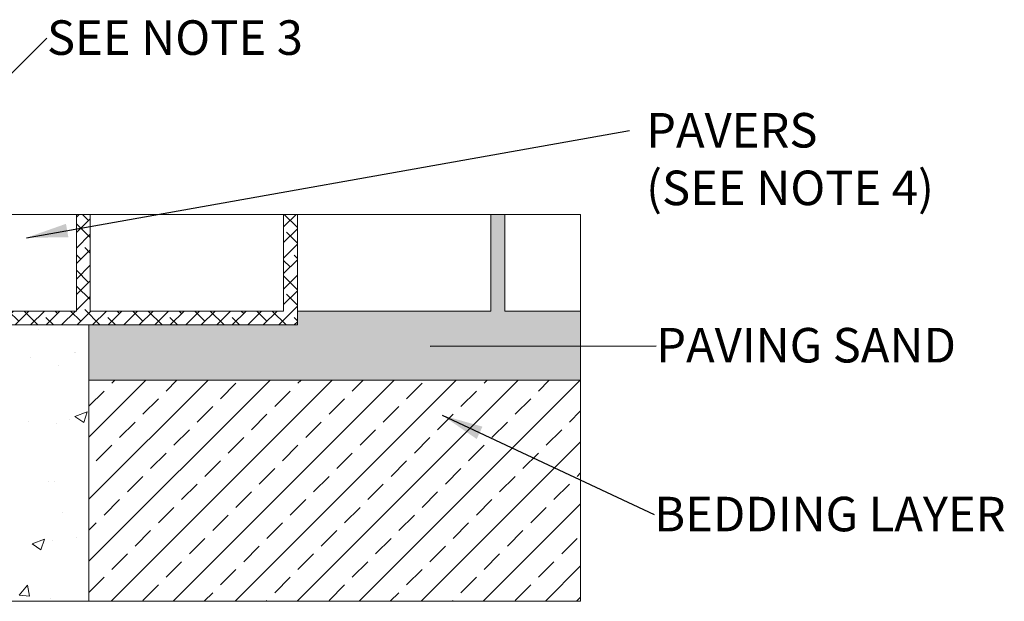
# Model space of a CAD drawing. Units: millimetres. Extents: x 770 to 17017, y 911 to 3531.
# Drawn here: x 2225 to 2938, y 2997 to 3417 of the extents above; entities that cross this region are included whole.
import ezdxf

# ---------------------------------------------------------------- set-up
doc = ezdxf.new("R2010")
doc.units = ezdxf.units.MM
doc.layers.add('DETAIL', color=7, linetype='Continuous')
doc.layers.add('NOTES', color=7, linetype='Continuous', lineweight=0)
doc.styles.add('SLDTEXTSTYLE0', font='arial.ttf')
doc.dimstyles.new('SLDDIMSTYLE0', dxfattribs={"dimtxt": 2.5, "dimasz": 30, "dimexe": 10, "dimexo": 30, "dimgap": 0.875, "dimtad": 0, "dimtih": 1, "dimtoh": 1, "dimzin": 12, "dimdsep": 46, "dimtxsty": 'SLDTEXTSTYLE0', "dimcen": 0.09, "dimclrd": 7, "dimclre": 7, "dimclrt": 7, "dimadec": 0, "dimazin": 0, "dimtfac": 1, "dimtofl": 0, "dimtmove": 0, "dimatfit": 1, "dimfxl": 1, "dimtolj": 1, "dimtzin": 12, "dimarcsym": 0})

msp = doc.modelspace()

# ---------------------------------------------------------------- hatches: boundary and pattern name
at = {"layer": 'DETAIL', "lineweight": 13}
h = msp.add_hatch(dxfattribs=at)
h.set_pattern_fill('DOTS', color=256, scale=5)
h.set_pattern_definition([(0, (-3534.0786, 0), (3.96875, 7.9375), [0, -7.9375])])
h.paths.add_polyline_path([(1255.199, 3196.576), (1079.256, 3196.576), (1079.256, 3206.576), (939.256, 3206.576), (939.256, 3236.456), (939.256, 3276.576), (929.256, 3276.576), (929.256, 3206.576), (899.376, 3206.576), (899.376, 3156.576), (1255.199, 3156.576)])
h.paths.add_polyline_path([(2631.14, 3206.576), (2576.198, 3206.576), (2576.198, 3276.576), (2566.198, 3276.576), (2566.198, 3206.576), (2426.198, 3206.576), (2426.198, 3196.576), (2275.317, 3196.576), (2275.317, 3156.576), (2631.14, 3156.576)])
h = msp.add_hatch(dxfattribs=at)
h.set_pattern_fill('ANSI38', color=256, scale=2.5)
h.set_pattern_definition([(45, (-3534.0786, 0), (-5.61266, 5.61266), []), (135, (-3534.0786, 0), (-16.83798, 5.61266), [19.84375, -11.90625])])
h.paths.add_polyline_path([(1089.256, 3276.576), (1079.256, 3276.576), (1079.256, 3206.576), (1079.256, 3196.576), (1410.843, 3196.576), (1412.939, 3236.576), (1419.939, 3236.576), (1414.318, 3276.576), (1404.318, 3276.576), (1404.318, 3206.576), (1239.256, 3206.576), (1239.256, 3276.576), (1229.256, 3276.576), (1229.256, 3206.576), (1089.256, 3206.576)])
h.paths.add_polyline_path([(1445.498, 3276.576), (1420.377, 3276.576), (1425.998, 3236.576), (1434.077, 3236.576), (1439.698, 3196.576), (1445.498, 3196.576), (1534.762, 3196.576), (1539.758, 3196.576), (1550.758, 3196.576), (1555.753, 3196.576), (1644.762, 3196.576), (1649.758, 3196.576), (1660.758, 3196.576), (1665.753, 3196.576), (1754.762, 3196.576), (1759.758, 3196.576), (1770.758, 3196.576), (1775.753, 3196.576), (1864.762, 3196.576), (1869.758, 3196.576), (1880.758, 3196.576), (1885.753, 3196.576), (1974.762, 3196.576), (1979.758, 3196.576), (1990.758, 3196.576), (1995.753, 3196.576), (2085.798, 3196.576), (2090.817, 3196.576), (2096.439, 3236.576), (2104.517, 3236.576), (2110.139, 3276.576), (2085.122, 3276.576), (2085.122, 3206.576), (2082.222, 3206.576), (2045.498, 3206.576), (2045.498, 3276.576), (2035.498, 3276.576), (2035.498, 3206.576), (1895.498, 3206.576), (1895.498, 3276.576), (1885.498, 3276.576), (1885.498, 3206.576), (1745.498, 3206.576), (1745.498, 3276.576), (1735.498, 3276.576), (1735.498, 3206.576), (1595.498, 3206.576), (1595.498, 3276.576), (1585.498, 3276.576), (1585.498, 3206.576), (1445.498, 3206.576)])
h.paths.add_polyline_path([(2126.198, 3276.576), (2116.198, 3276.576), (2110.576, 3236.576), (2117.576, 3236.576), (2119.672, 3196.576), (2426.198, 3196.576), (2426.198, 3276.576), (2416.198, 3276.576), (2416.198, 3206.576), (2276.198, 3206.576), (2276.198, 3276.576), (2266.198, 3276.576), (2266.198, 3266.576), (2266.198, 3206.576), (2126.198, 3206.576)])
h = msp.add_hatch(dxfattribs=at)
h.set_pattern_fill('AR-CONC', color=256, scale=0.5)
h.paths.add_polyline_path([(1455.199, 3151.576), (1407.009, 3151.576), (1402.009, 3151.576), (1384.009, 3151.576), (1379.009, 3151.576), (1369.009, 3151.576), (1369.009, 3161.576), (1379.009, 3161.576), (1384.009, 3161.576), (1402.009, 3161.576), (1409.009, 3161.576), (1410.843, 3196.576), (1255.199, 3196.576), (1255.199, 3156.576), (1255.199, 2996.576), (1455.199, 2996.576)])
h.paths.add_polyline_path([(2275.317, 3156.576), (2275.317, 3196.576), (2119.672, 3196.576), (2121.507, 3161.576), (2123.507, 3161.576), (2128.507, 3161.576), (2146.507, 3161.576), (2151.507, 3161.576), (2161.507, 3161.576), (2161.507, 3151.576), (2151.507, 3151.576), (2146.507, 3151.576), (2128.507, 3151.576), (2123.507, 3151.576), (2075.317, 3151.576), (2075.317, 2996.576), (2275.317, 2996.576)])
h = msp.add_hatch(dxfattribs=at)
h.set_pattern_fill('ANSI33', color=256, scale=5)
h.set_pattern_definition([(45, (-3534.08, 0), (-22.45064, 22.45064), []), (45, (-3511.628, 0), (-22.45064, 22.45064), [15.875, -7.9375])])
h.paths.add_polyline_path([(1255.199, 2996.576), (1255.199, 3156.576), (899.376, 3156.576), (899.376, 2996.576)])
h.paths.add_polyline_path([(2631.14, 2996.576), (2631.14, 3156.576), (2275.317, 3156.576), (2275.317, 2996.576)])

# ---------------------------------------------------------------- linework, layer by layer
for p, q in [((1759.758, 3276.576), (2631.14, 3276.576)), ((2266.198, 3206.576), (2266.198, 3276.576)), ((2266.198, 3276.576), (2266.198, 3266.576)), ((2266.198, 3276.576), (2276.198, 3276.576)), ((2276.198, 3276.576), (2276.198, 3206.576)), ((2416.198, 3206.576), (2416.198, 3276.576)), ((2416.198, 3276.576), (2426.198, 3276.576)), ((2426.198, 3276.576), (2426.198, 3196.576)), ((2566.198, 3206.576), (2566.198, 3276.576)), ((2566.198, 3276.576), (2576.198, 3276.576)), ((2576.198, 3276.576), (2576.198, 3206.576)), ((2631.14, 2996.576), (2631.14, 3276.576)), ((2126.198, 3206.576), (2266.198, 3206.576)), ((2276.198, 3206.576), (2416.198, 3206.576)), ((2426.198, 3206.576), (2438.204, 3206.576)), ((2426.198, 3206.576), (2566.198, 3206.576)), ((2576.198, 3206.576), (2631.14, 3206.576)), ((2631.14, 3206.576), (2631.14, 3156.576)), ((2426.198, 3196.576), (2119.672, 3196.576)), ((2275.317, 3156.576), (2275.317, 3196.576)), ((2275.317, 2996.576), (2275.317, 3156.576)), ((2631.14, 3156.576), (2275.317, 3156.576)), ((2075.317, 2996.576), (2631.14, 2996.576))]:
    msp.add_line(p, q, dxfattribs=at)

# ---------------------------------------------------------------- texts
at = {"layer": 'NOTES', "lineweight": 13, "char_height": 25, "attachment_point": 1, "style": 'SLDTEXTSTYLE0'}
for s, insert in [('{\\fArial|b0|i0|c0|p0;SEE NOTE 3}', (2244.939, 3416.971)), ('{\\fArial|b0|i0|c0|p0;PAVERS\\P\\fArial|b0|i0|c0|p0;(SEE NOTE 4)}', (2678.508, 3349.898)), ('{\\fArial|b0|i0;PAVING SAND}', (2685.808, 3194.381)), ('{\\fArial|b0|i0;BEDDING LAYER}', (2684.324, 3072.209))]:
    msp.add_mtext(s, dxfattribs=dict(at, insert=insert))

# ---------------------------------------------------------------- leaders
at = {"layer": 'NOTES', "lineweight": 13}
for points in [[(2116.096, 3276.475), (2244.939, 3404.028)], [(2230.026, 3259.611), (2666.561, 3337.246)], [(2522.19, 3181.201), (2685.808, 3181.455)], [(2530.836, 3131.215), (2684.324, 3059.282)]]:
    msp.add_leader(points, dimstyle='SLDDIMSTYLE0', dxfattribs=at)

doc.saveas('drawing.dxf')
